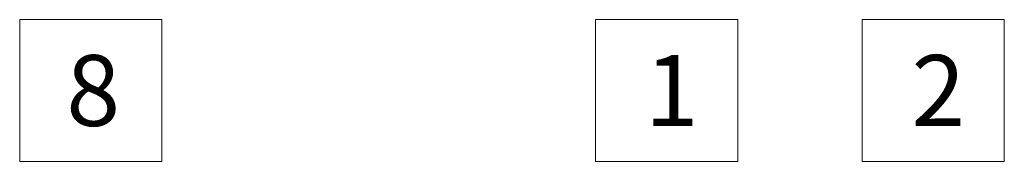
# Model space of a CAD drawing. Units: millimetres. Extents: x 15960 to 16170, y 22716 to 23013.
# Drawn here: x 16071 to 16099, y 22941 to 22945 of the extents above; entities that cross this region are included whole.
import ezdxf

# ---------------------------------------------------------------- set-up
doc = ezdxf.new("R2010")
doc.units = ezdxf.units.MM
doc.header["$MEASUREMENT"] = 0
doc.layers.add('TEXT', color=7, linetype='Continuous', lineweight=13)

msp = doc.modelspace()

# ---------------------------------------------------------------- linework, layer by layer
at = {"layer": 'TEXT'}
for p, q in [((16070.863, 22945.367), (16074.863, 22945.367)), ((16070.863, 22941.367), (16070.863, 22945.367)), ((16074.863, 22945.367), (16074.863, 22941.367)), ((16087.068, 22945.367), (16091.068, 22945.367)), ((16087.068, 22941.367), (16087.068, 22945.367)), ((16091.068, 22945.367), (16091.068, 22941.367)), ((16094.568, 22945.367), (16098.568, 22945.367)), ((16094.568, 22941.367), (16094.568, 22945.367)), ((16098.568, 22945.367), (16098.568, 22941.367)), ((16074.863, 22941.367), (16070.863, 22941.367)), ((16091.068, 22941.367), (16087.068, 22941.367)), ((16098.568, 22941.367), (16094.568, 22941.367))]:
    msp.add_line(p, q, dxfattribs=at)

# ---------------------------------------------------------------- texts
at = {"layer": 'TEXT', "char_height": 2, "attachment_point": 1, "line_spacing_factor": 0.963855}
for s, insert, width in [('\\fISOCPEUR;8', (16072.175, 22944.367), 3.02222), ('\\fISOCPEUR;1', (16088.456, 22944.367), 2.60741), ('\\fISOCPEUR;2', (16095.956, 22944.367), 3.00741)]:
    msp.add_mtext(s, dxfattribs=dict(at, insert=insert, width=width))

doc.saveas('drawing.dxf')
